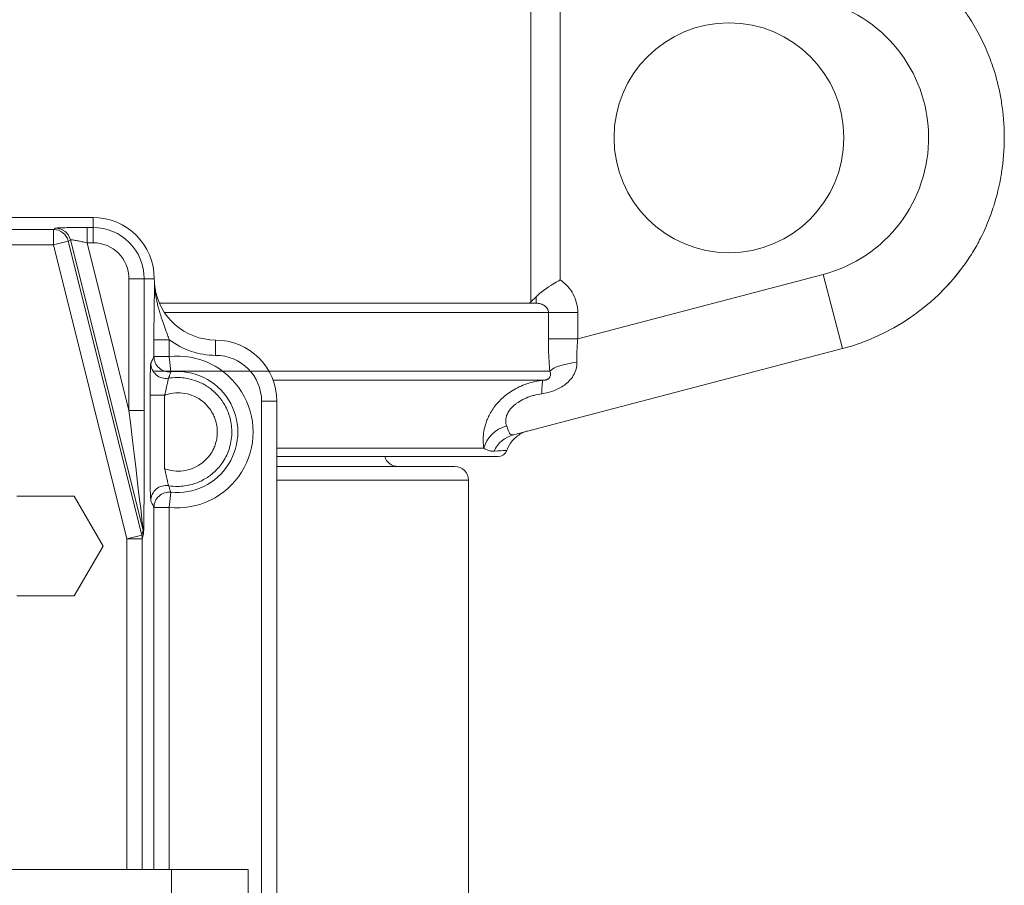
# Model space of a CAD drawing. Units: inches. Extents: x 0 to 220, y 0 to 198.
# Drawn here: x 69 to 72, y 27 to 30 of the extents above; entities that cross this region are included whole.
import ezdxf

# ---------------------------------------------------------------- set-up
doc = ezdxf.new("R2010")
doc.units = ezdxf.units.IN
doc.header["$MEASUREMENT"] = 0

# ---------------------------------------------------------------- blocks, each defined once
blk = doc.blocks.new('4IN_FCA_FRONT')
at = {"color": 0, "linetype": 'Continuous', "lineweight": 0, "extrusion": (2.24065e-16, 1, -2.22045e-16)}
for p, q in [((2.579, 4.6188), (2.579, 5.6502)), ((2.6747, 4.6904), (2.6747, 5.5786)), ((1.15, 4.8945), (-1.15, 4.8945)), ((1.15, 4.8945), (1.15, 4.8617)), ((1.0208, 4.8552), (-1.0208, 4.8552)), ((1.0208, 4.8552), (1.0281, 4.8592)), ((1.0208, 4.8052), (1.0208, 4.8552)), ((1.1304, 4.8617), (1.15, 4.8617)), ((1.1304, 4.8617), (1.1304, 4.8117)), ((1.15, 4.8117), (1.15, 4.8617)), ((1.0693, 4.8174), (1.0765, 4.8214)), ((1.0765, 4.8214), (1.3132, 3.8746)), ((1.0208, 4.8052), (-1.0208, 4.8052)), ((1.0693, 4.8173), (1.0208, 4.8052)), ((1.2607, 3.8455), (1.0208, 4.8052)), ((1.3092, 3.8576), (1.0693, 4.8173)), ((1.1304, 4.8117), (1.15, 4.8117)), ((1.1304, 4.8117), (1.2673, 4.2643)), ((1.2673, 4.6945), (1.3172, 4.6945)), ((1.2673, 4.6945), (1.2673, 4.2643)), ((1.35, 4.6945), (1.3172, 4.6945)), ((1.3172, 4.6945), (1.3172, 4.2643)), ((2.7317, 4.4989), (3.5319, 4.7082)), ((3.5951, 4.4664), (3.5319, 4.7082)), ((2.5958, 4.6356), (2.579, 4.6188)), ((2.5958, 4.6145), (2.5958, 4.6356)), ((2.5958, 4.6145), (1.3667, 4.6145)), ((1.383, 4.5845), (2.6359, 4.5845)), ((2.6359, 4.5845), (2.6359, 4.4989)), ((2.6359, 4.5845), (2.7317, 4.5845)), ((2.7317, 4.5845), (2.7317, 4.4989)), ((1.3487, 4.4955), (1.3987, 4.4955)), ((1.3487, 4.4955), (1.3487, 4.4405)), ((1.3987, 4.4955), (1.3987, 4.4405)), ((1.55, 4.4445), (1.55, 4.4945)), ((2.5222, 4.1857), (3.5951, 4.4664)), ((1.3487, 4.4405), (1.3987, 4.4405)), ((1.3987, 4.4405), (1.404, 4.3909)), ((1.3462, 4.3929), (2.2182, 4.3929)), ((2.6404, 4.3929), (1.7241, 4.3929)), ((2.6192, 4.3631), (1.7379, 4.3631)), ((1.3362, 4.3142), (1.3362, 4.0748)), ((1.3362, 4.3142), (1.3836, 4.3142)), ((1.3836, 4.3142), (1.3836, 4.0748)), ((1.7, 4.2945), (1.7, 1.3445)), ((1.7, 4.2945), (1.75, 4.2945)), ((1.75, 4.2945), (1.75, 1.3445)), ((1.2673, 4.2643), (1.3172, 4.2643)), ((1.75, 4.1413), (2.4252, 4.1413)), ((1.75, 4.1145), (2.4716, 4.1145)), ((2.33, 4.082), (1.75, 4.082)), ((1.3917, 4.0198), (1.3917, 4.0198)), ((1.75, 4.037), (2.375, 4.037)), ((2.375, 4.037), (2.375, 1.352)), ((1.089, 3.9849), (0.9013, 3.9849)), ((1.1828, 3.8224), (1.089, 3.9849)), ((1.3987, 3.9484), (1.404, 3.9981)), ((1.3487, 2.767), (1.3487, 3.9484)), ((1.3487, 3.9484), (1.3987, 3.9484)), ((1.3987, 2.767), (1.3987, 3.9484)), ((1.2607, 3.8455), (1.3092, 3.8576)), ((1.3132, 3.8746), (1.3092, 3.8576)), ((1.3148, 3.8625), (1.3107, 3.8454)), ((1.2607, 2.767), (1.2607, 3.8455)), ((1.3107, 3.8455), (1.2607, 3.8455)), ((1.3107, 2.767), (1.3107, 3.8455)), ((1.089, 3.6599), (1.1828, 3.8224)), ((0.9013, 3.6599), (1.089, 3.6599)), ((1.4061, 2.767), (-1.3493, 2.767)), ((1.4061, 2.767), (1.6561, 2.767)), ((1.4061, 2.767), (1.4061, 2.622)), ((1.6561, 2.767), (1.6561, 2.622))]:
    blk.add_line(p, q, dxfattribs=at)
at = {"color": 0, "linetype": 'Continuous', "lineweight": 0, "extrusion": (-4.93038e-32, -2.22045e-16, -1)}
blk.add_circle((-3.225, 5.1545), 0.375, dxfattribs=at)
at = {"color": 0, "linetype": 'Continuous', "lineweight": 0}
for centre, radius, start, end in [((3.4151, 5.1545), 0.4613, 284.6595, 76.9582), ((1.15, 4.6945), 0.2, 0, 90), ((1.0208, 4.8052), 0.05, 14.0362, 90), ((3.4151, 5.1545), 0.7113, 284.6595, 323.5313), ((1.55, 4.6945), 0.2, 187.6253, 270), ((1.55, 4.6945), 0.25, 232.759, 270), ((1.2607, 3.8455), 0.05, 0, 14.0362)]:
    blk.add_arc(centre, radius, start, end, dxfattribs=at)
at = {"color": 0, "linetype": 'Continuous', "lineweight": 0, "extrusion": (1.22462e-49, -2.22045e-16, -1)}
blk.add_arc((-1.15, 4.6945), 0.1672, 90, 180, dxfattribs=at)
at = {"color": 0, "linetype": 'Continuous', "lineweight": 0, "extrusion": (1.25953e-49, -2.22045e-16, -1)}
blk.add_arc((-1.15, 4.6945), 0.1173, 90, 180, dxfattribs=at)
at = {"color": 0, "linetype": 'Continuous', "lineweight": 0, "extrusion": (4.93038e-32, -2.22045e-16, -1)}
for centre, radius, start, end in [((-1.55, 4.2945), 0.2, 90, 180), ((-1.425, 4.1945), 0.2474, 83.9006, 276.0994)]:
    blk.add_arc(centre, radius, start, end, dxfattribs=at)
at = {"color": 0, "linetype": 'Continuous', "lineweight": 0, "extrusion": (-3.67956e-51, -2.22045e-16, -1)}
blk.add_arc((-1.55, 4.2945), 0.15, 90, 180, dxfattribs=at)
at = {"color": 0, "linetype": 'Continuous', "lineweight": 0, "extrusion": (-6.90453e-49, -2.22045e-16, -1)}
blk.add_arc((-1.425, 4.1945), 0.1975, 83.9006, 276.0994, dxfattribs=at)
at = {"color": 0, "linetype": 'Continuous', "lineweight": 0, "extrusion": (0, -2.22045e-16, -1)}
for centre, radius, start, end in [((-2.145, 4.127), 0.045, 270, 343.8879), ((-2.4716, 4.1445), 0.03, 199.5055, 270), ((-2.33, 4.037), 0.045, 90, 180)]:
    blk.add_arc(centre, radius, start, end, dxfattribs=at)
at = {"color": 0, "linetype": 'Continuous', "lineweight": 0, "extrusion": (1.70319e-18, -2.22045e-16, -1)}
blk.add_ellipse((1.0281, 4.8093), major_axis=(0.0241, -0.0438), ratio=0.998533, start_param=-2.636915, end_param=-1.312081, dxfattribs=at)
at = {"color": 0, "linetype": 'Continuous', "lineweight": 0, "extrusion": (3.3831e-18, -3.38922e-11, -1)}
blk.add_ellipse((2.7317, 4.4989), major_axis=(-0.1, 0), ratio=0.000002, start_param=0.289092, end_param=1.570794, dxfattribs=at)
at = {"color": 0, "linetype": 'Continuous', "lineweight": 0}
for centre, major_axis, ratio, start_param, end_param in [((1.3987, 4.4405), (0.0452, -0.0213), 0.998122, -2.700047, -1.024358), ((2.6295, 4.2636), (-0.01, 0.0995), 0.108816, 0.029512, 0.964942), ((1.3987, 3.9484), (-0.0452, -0.0213), 0.998122, -2.117235, -0.441545)]:
    blk.add_ellipse(centre, major_axis=major_axis, ratio=ratio, start_param=start_param, end_param=end_param, dxfattribs=at)
at = {"color": 0, "linetype": 'Continuous', "lineweight": 0, "extrusion": (-1.07085e-19, -2.21041e-16, -1)}
blk.add_ellipse((1.3887, 4.419), major_axis=(-0.0455, 0.0208), ratio=0.99802, start_param=-2.158634, end_param=-0.429181, dxfattribs=at)
at = {"color": 0, "linetype": 'Continuous', "lineweight": 0, "extrusion": (-7.25224e-18, -4.11405e-16, -1)}
blk.add_ellipse((2.7364, 4.3929), major_axis=(-0.0996, -0.0089), ratio=0.292701, start_param=0.296706, end_param=1.521614, dxfattribs=at)
at = {"color": 0, "linetype": 'Continuous', "lineweight": 0, "extrusion": (-2.17493e-16, -2.48331e-16, -1)}
blk.add_ellipse((1.2646, 4.2748), major_axis=(-0.0486, 0.4003), ratio=0.00332, start_param=1.597368, end_param=3.115806, dxfattribs=at)
at = {"color": 0, "linetype": 'Continuous', "lineweight": 0, "extrusion": (-5.07492e-18, -1.94759e-16, -1)}
blk.add_ellipse((2.5216, 4.1306), major_axis=(0.0943, 0.0332), ratio=0.865466, start_param=-2.633669, end_param=-1.49946, dxfattribs=at)
at = {"color": 0, "linetype": 'Continuous', "lineweight": 0, "extrusion": (6.00051e-18, -2.30236e-16, -1)}
blk.add_ellipse((2.5475, 4.089), major_axis=(-0.0253, 0.0967), ratio=0.977736, start_param=-0.878305, end_param=-0.000004, dxfattribs=at)
at = {"color": 0, "linetype": 'Continuous', "lineweight": 0, "extrusion": (1.52667e-18, -2.22388e-16, -1)}
blk.add_ellipse((1.3887, 3.97), major_axis=(0.0455, 0.0208), ratio=0.99802, start_param=-2.71229, end_param=-0.982984, dxfattribs=at)
at = {"color": 0, "linetype": 'Continuous', "lineweight": 0, "extrusion": (-1.00284e-18, -2.19009e-16, -1)}
blk.add_ellipse((1.2648, 3.8625), major_axis=(0.0487, -0.0114), ratio=0.993522, start_param=-0.478623, end_param=-0.232445, dxfattribs=at)
at = {"color": 0, "linetype": 'Continuous', "lineweight": 0}
for points, knots in [([(3.9871, 5.5773), (3.9957, 5.5657), (4.0039, 5.5539), (4.0116, 5.5418), (4.0241, 5.5224), (4.0355, 5.5024), (4.046, 5.4819), (4.0564, 5.4615), (4.0657, 5.4406), (4.074, 5.4192), (4.0794, 5.4055), (4.0843, 5.3916), (4.0888, 5.3776), (4.0979, 5.3491), (4.1052, 5.32), (4.1108, 5.2906), (4.1122, 5.2829), (4.1135, 5.2752), (4.1147, 5.2675), (4.1201, 5.2324), (4.123, 5.197), (4.1233, 5.1615), (4.1234, 5.1592), (4.1234, 5.1568), (4.1234, 5.1545), (4.1234, 5.1167), (4.1205, 5.0789), (4.1147, 5.0415), (4.1142, 5.0385), (4.1138, 5.0354), (4.1132, 5.0324), (4.1075, 4.9982), (4.0993, 4.9644), (4.0888, 4.9314), (4.0858, 4.922), (4.0826, 4.9127), (4.0792, 4.9034), (4.0697, 4.8773), (4.0586, 4.8518), (4.046, 4.8271), (4.0379, 4.8112), (4.0292, 4.7955), (4.0198, 4.7803), (4.0096, 4.7636), (3.9987, 4.7474), (3.9871, 4.7317)], [0.0000001, 0.0000001, 0.0000001, 0.0000001, 0.0481542, 0.0481542, 0.0481542, 0.125, 0.125, 0.125, 0.2011121, 0.2011121, 0.2011121, 0.25, 0.25, 0.25, 0.3491591, 0.3491591, 0.3491591, 0.375, 0.375, 0.375, 0.492273, 0.492273, 0.492273, 0.5, 0.5, 0.5, 0.625, 0.625, 0.625, 0.6352195, 0.6352195, 0.6352195, 0.75, 0.75, 0.75, 0.7827131, 0.7827131, 0.7827131, 0.875, 0.875, 0.875, 0.9346522, 0.9346522, 0.9346522, 0.9999974, 0.9999974, 0.9999974, 0.9999974]), ([(1.0281, 4.8592), (1.0286, 4.8595), (1.0305, 4.8598), (1.034, 4.86), (1.0374, 4.8602), (1.0424, 4.8605), (1.0487, 4.8607), (1.0549, 4.8609), (1.0624, 4.8611), (1.071, 4.8612), (1.0796, 4.8614), (1.0893, 4.8615), (1.0993, 4.8616), (1.1093, 4.8617), (1.1196, 4.8617), (1.1304, 4.8617)], [0, 0, 0, 0, 0.2, 0.2, 0.2, 0.4, 0.4, 0.4, 0.6, 0.6, 0.6, 0.8, 0.8, 0.8, 1, 1, 1, 1]), ([(1.0765, 4.8214), (1.0767, 4.8216), (1.0777, 4.8216), (1.0796, 4.8214), (1.0814, 4.8212), (1.084, 4.8209), (1.0873, 4.8204), (1.0905, 4.8198), (1.0945, 4.8191), (1.099, 4.8183), (1.1035, 4.8174), (1.1086, 4.8164), (1.114, 4.8153), (1.1193, 4.8142), (1.1248, 4.813), (1.1304, 4.8117)], [0, 0, 0, 0, 0.2, 0.2, 0.2, 0.4, 0.4, 0.4, 0.6, 0.6, 0.6, 0.8, 0.8, 0.8, 1, 1, 1, 1]), ([(1.3511, 4.6734), (1.351, 4.674), (1.351, 4.6746), (1.3509, 4.6752), (1.3509, 4.6758), (1.3508, 4.6764), (1.3508, 4.677), (1.3507, 4.6777), (1.3507, 4.6783), (1.3506, 4.6789), (1.3506, 4.6795), (1.3505, 4.6802), (1.3505, 4.6809), (1.3504, 4.6815), (1.3504, 4.6822), (1.3503, 4.6829), (1.3503, 4.6836), (1.3503, 4.6844), (1.3502, 4.6852), (1.3502, 4.686), (1.3501, 4.6868), (1.3501, 4.6877), (1.3501, 4.6886), (1.3501, 4.6896), (1.35, 4.6907), (1.35, 4.6919), (1.35, 4.6931), (1.35, 4.6945)], [0, 0, 0, 0, 0.111111, 0.111111, 0.111111, 0.222222, 0.222222, 0.222222, 0.333333, 0.333333, 0.333333, 0.444444, 0.444444, 0.444444, 0.555556, 0.555556, 0.555556, 0.666667, 0.666667, 0.666667, 0.777778, 0.777778, 0.777778, 0.888889, 0.888889, 0.888889, 1, 1, 1, 1]), ([(1.3511, 4.6734), (1.3511, 4.6731), (1.3511, 4.6728), (1.3511, 4.6724), (1.351, 4.6721), (1.351, 4.6717), (1.351, 4.6713), (1.351, 4.6709), (1.351, 4.6704), (1.351, 4.6699), (1.3509, 4.6695), (1.3509, 4.6691), (1.3509, 4.6686), (1.3509, 4.668), (1.3509, 4.6674), (1.3509, 4.6668), (1.3508, 4.6664), (1.3508, 4.666), (1.3508, 4.6656), (1.3508, 4.6648), (1.3508, 4.6641), (1.3508, 4.6633), (1.3508, 4.6629), (1.3507, 4.6625), (1.3507, 4.6621), (1.3507, 4.6612), (1.3507, 4.6603), (1.3507, 4.6593), (1.3507, 4.659), (1.3506, 4.6586), (1.3506, 4.6582), (1.3506, 4.6572), (1.3506, 4.6561), (1.3506, 4.655), (1.3506, 4.6546), (1.3505, 4.6543), (1.3505, 4.654), (1.3505, 4.6527), (1.3505, 4.6515), (1.3504, 4.6501), (1.3504, 4.6499), (1.3504, 4.6496), (1.3504, 4.6493), (1.3504, 4.6479), (1.3504, 4.6464), (1.3503, 4.6448), (1.3503, 4.6446), (1.3503, 4.6444), (1.3503, 4.6442), (1.3503, 4.6425), (1.3503, 4.6408), (1.3502, 4.639), (1.3502, 4.6389), (1.3502, 4.6388), (1.3502, 4.6386), (1.3502, 4.6367), (1.3501, 4.6347), (1.3501, 4.6326), (1.3501, 4.6305), (1.35, 4.6283), (1.35, 4.626), (1.3499, 4.6237), (1.3499, 4.6213), (1.3498, 4.6188), (1.3498, 4.6186), (1.3498, 4.6184), (1.3498, 4.6182), (1.3498, 4.6158), (1.3497, 4.6134), (1.3497, 4.6108), (1.3497, 4.6104), (1.3497, 4.61), (1.3497, 4.6097), (1.3496, 4.6072), (1.3496, 4.6046), (1.3496, 4.6018), (1.3496, 4.6013), (1.3495, 4.6007), (1.3495, 4.6001), (1.3495, 4.5975), (1.3495, 4.5947), (1.3494, 4.5918), (1.3494, 4.591), (1.3494, 4.5901), (1.3494, 4.5893), (1.3493, 4.5865), (1.3493, 4.5835), (1.3493, 4.5805), (1.3493, 4.5793), (1.3492, 4.5782), (1.3492, 4.577), (1.3492, 4.574), (1.3492, 4.5709), (1.3491, 4.5676), (1.3491, 4.5661), (1.3491, 4.5645), (1.3491, 4.563), (1.349, 4.5598), (1.349, 4.5565), (1.349, 4.553), (1.349, 4.551), (1.3489, 4.549), (1.3489, 4.5469), (1.3489, 4.5435), (1.3489, 4.54), (1.3489, 4.5363), (1.3488, 4.5337), (1.3488, 4.5311), (1.3488, 4.5283), (1.3488, 4.5248), (1.3488, 4.5211), (1.3488, 4.5173), (1.3488, 4.514), (1.3487, 4.5106), (1.3487, 4.5071), (1.3487, 4.5033), (1.3487, 4.4995), (1.3487, 4.4955)], [0, 0, 0, 0, 0.024508, 0.024508, 0.024508, 0.047619, 0.047619, 0.047619, 0.074818, 0.074818, 0.074818, 0.095238, 0.095238, 0.095238, 0.124856, 0.124856, 0.124856, 0.142857, 0.142857, 0.142857, 0.174846, 0.174846, 0.174846, 0.190476, 0.190476, 0.190476, 0.224878, 0.224878, 0.224878, 0.238095, 0.238095, 0.238095, 0.274936, 0.274936, 0.274936, 0.285714, 0.285714, 0.285714, 0.324982, 0.324982, 0.324982, 0.333333, 0.333333, 0.333333, 0.375036, 0.375036, 0.375036, 0.380952, 0.380952, 0.380952, 0.425101, 0.425101, 0.425101, 0.428571, 0.428571, 0.428571, 0.47619, 0.47619, 0.47619, 0.52381, 0.52381, 0.52381, 0.571429, 0.571429, 0.571429, 0.575225, 0.575225, 0.575225, 0.619048, 0.619048, 0.619048, 0.625272, 0.625272, 0.625272, 0.666667, 0.666667, 0.666667, 0.675319, 0.675319, 0.675319, 0.714286, 0.714286, 0.714286, 0.725367, 0.725367, 0.725367, 0.761905, 0.761905, 0.761905, 0.775412, 0.775412, 0.775412, 0.809524, 0.809524, 0.809524, 0.825466, 0.825466, 0.825466, 0.857143, 0.857143, 0.857143, 0.875496, 0.875496, 0.875496, 0.904762, 0.904762, 0.904762, 0.925603, 0.925603, 0.925603, 0.952381, 0.952381, 0.952381, 0.975488, 0.975488, 0.975488, 1, 1, 1, 1]), ([(1.3511, 4.6734), (1.3511, 4.6732), (1.3512, 4.6729), (1.3512, 4.6725), (1.3512, 4.6722), (1.3513, 4.6719), (1.3513, 4.6715), (1.3514, 4.671), (1.3514, 4.6705), (1.3515, 4.6699), (1.3516, 4.6693), (1.3517, 4.6687), (1.3518, 4.668)], [0, 0, 0, 0, 0.278037, 0.278037, 0.278037, 0.5, 0.5, 0.5, 0.752559, 0.752559, 0.752559, 1, 1, 1, 1]), ([(1.3518, 4.668), (1.3517, 4.6683), (1.3517, 4.6685), (1.3517, 4.6673), (1.3519, 4.6648), (1.3522, 4.6614), (1.3526, 4.6575), (1.353, 4.6531), (1.3536, 4.6482), (1.3544, 4.6429), (1.3553, 4.6371), (1.3564, 4.6309), (1.3577, 4.6242), (1.3592, 4.6172), (1.3609, 4.6097), (1.3629, 4.6016), (1.3653, 4.593), (1.368, 4.5838), (1.371, 4.5738), (1.3746, 4.5631), (1.3785, 4.5515), (1.383, 4.5391), (1.3878, 4.5256), (1.3931, 4.5113), (1.3968, 4.5009), (1.3987, 4.4955)], [0, 0, 0, 0, 0.0434783, 0.0869565, 0.1304348, 0.173913, 0.2173913, 0.2608696, 0.3043478, 0.3478261, 0.3913043, 0.4347826, 0.4782609, 0.5217391, 0.5652174, 0.6086957, 0.6521739, 0.6956522, 0.7391304, 0.7826087, 0.826087, 0.8695652, 0.9130435, 0.9565217, 1, 1, 1, 1]), ([(2.5958, 4.6356), (2.6048, 4.6446), (2.6162, 4.654), (2.6488, 4.6767), (2.666, 4.6858), (2.6728, 4.6894), (2.6736, 4.6899), (2.6744, 4.6903), (2.6747, 4.6904)], [0.0000017, 0.0000017, 0.0000017, 0.0000017, 0.130874, 0.130874, 0.3262112, 0.3262112, 0.334717, 0.3432227, 0.3432227, 0.3432227, 0.3432227]), ([(2.6747, 4.6904), (2.6838, 4.6842), (2.6918, 4.6772), (2.6989, 4.6694), (2.7059, 4.6615), (2.7119, 4.6529), (2.7168, 4.6438), (2.7217, 4.6346), (2.7254, 4.6249), (2.7279, 4.615), (2.7305, 4.6051), (2.7317, 4.595), (2.7317, 4.5845)], [0, 0, 0, 0, 0.25, 0.25, 0.25, 0.5, 0.5, 0.5, 0.75, 0.75, 0.75, 1, 1, 1, 1]), ([(2.5958, 4.6145), (2.5985, 4.6145), (2.6011, 4.6143), (2.6037, 4.6139), (2.6047, 4.6138), (2.6056, 4.6136), (2.6066, 4.6134), (2.6091, 4.6129), (2.6116, 4.6122), (2.614, 4.6113), (2.6148, 4.611), (2.6157, 4.6107), (2.6165, 4.6103), (2.6187, 4.6093), (2.6208, 4.6081), (2.6227, 4.6068), (2.6234, 4.6064), (2.6241, 4.6059), (2.6247, 4.6054), (2.6265, 4.604), (2.6281, 4.6025), (2.6295, 4.6009), (2.6299, 4.6004), (2.6304, 4.5998), (2.6308, 4.5992), (2.6321, 4.5975), (2.6331, 4.5958), (2.6339, 4.5939), (2.6342, 4.5933), (2.6344, 4.5927), (2.6346, 4.5921), (2.6353, 4.5902), (2.6357, 4.5883), (2.6358, 4.5864), (2.6359, 4.5857), (2.6359, 4.5851), (2.6359, 4.5845)], [0, 0, 0, 0, 0.1213064, 0.1213064, 0.1213064, 0.1666667, 0.1666667, 0.1666667, 0.2894321, 0.2894321, 0.2894321, 0.3333333, 0.3333333, 0.3333333, 0.4568582, 0.4568582, 0.4568582, 0.5, 0.5, 0.5, 0.6244744, 0.6244744, 0.6244744, 0.6666667, 0.6666667, 0.6666667, 0.7921032, 0.7921032, 0.7921032, 0.8333333, 0.8333333, 0.8333333, 0.9596505, 0.9596505, 0.9596505, 1, 1, 1, 1]), ([(2.6359, 4.4989), (2.6359, 4.4867), (2.6362, 4.4626), (2.6378, 4.4266), (2.6394, 4.404), (2.6404, 4.3929)], [0, 0, 0, 0, 0.3333333, 0.6666667, 1, 1, 1, 1]), ([(2.7317, 4.4989), (2.7311, 4.492), (2.7305, 4.4852), (2.7301, 4.4784), (2.73, 4.4764), (2.7298, 4.4744), (2.7297, 4.4724), (2.7292, 4.4636), (2.7289, 4.4549), (2.7288, 4.4464), (2.7288, 4.4456), (2.7288, 4.4448), (2.7287, 4.444), (2.7286, 4.4364), (2.7287, 4.4289), (2.7289, 4.4216)], [0, 0, 0, 0, 0.257247, 0.257247, 0.257247, 0.333333, 0.333333, 0.333333, 0.666667, 0.666667, 0.666667, 0.697649, 0.697649, 0.697649, 1, 1, 1, 1]), ([(1.3487, 4.4405), (1.3476, 4.4382), (1.3454, 4.4336), (1.3421, 4.4263), (1.3398, 4.4215), (1.3387, 4.419)], [0, 0, 0, 0, 0.3333333, 0.6666667, 1, 1, 1, 1]), ([(1.3362, 4.3142), (1.3362, 4.3232), (1.3363, 4.332), (1.3363, 4.3406), (1.3364, 4.3492), (1.3364, 4.3577), (1.3366, 4.3656), (1.3367, 4.3734), (1.3368, 4.3806), (1.337, 4.3869), (1.3371, 4.3933), (1.3373, 4.3988), (1.3375, 4.4034), (1.3377, 4.4081), (1.3379, 4.4117), (1.3381, 4.4144), (1.3383, 4.417), (1.3385, 4.4185), (1.3387, 4.419)], [0, 0, 0, 0, 0.1666667, 0.1666667, 0.1666667, 0.3333333, 0.3333333, 0.3333333, 0.5, 0.5, 0.5, 0.6666667, 0.6666667, 0.6666667, 0.8333333, 0.8333333, 0.8333333, 0.9999788, 0.9999788, 0.9999788, 0.9999788]), ([(2.7289, 4.4216), (2.7291, 4.4139), (2.7281, 4.4066), (2.7261, 4.3993), (2.724, 4.3921), (2.7209, 4.3849), (2.717, 4.3785), (2.7132, 4.3721), (2.7086, 4.3663), (2.7037, 4.3612), (2.6988, 4.3561), (2.6935, 4.3515), (2.688, 4.3475), (2.6826, 4.3435), (2.6769, 4.3401), (2.6712, 4.3371), (2.6654, 4.3341), (2.6596, 4.3315), (2.6536, 4.3292), (2.6476, 4.327), (2.6414, 4.325), (2.635, 4.3234), (2.6285, 4.3218), (2.6218, 4.3204), (2.6149, 4.3194)], [0.0000001, 0.0000001, 0.0000001, 0.0000001, 0.125, 0.125, 0.125, 0.25, 0.25, 0.25, 0.375, 0.375, 0.375, 0.5, 0.5, 0.5, 0.625, 0.625, 0.625, 0.75, 0.75, 0.75, 0.875, 0.875, 0.875, 1, 1, 1, 1]), ([(1.3836, 4.3142), (1.385, 4.3191), (1.3863, 4.3239), (1.3873, 4.3286), (1.3876, 4.3295), (1.3878, 4.3304), (1.388, 4.3314), (1.3888, 4.335), (1.3896, 4.3386), (1.3902, 4.3419), (1.3906, 4.3435), (1.3909, 4.3451), (1.3912, 4.3466), (1.3917, 4.3489), (1.3921, 4.3511), (1.3925, 4.353), (1.3929, 4.355), (1.3932, 4.3569), (1.3936, 4.3585), (1.3938, 4.3596), (1.394, 4.3607), (1.3942, 4.3616), (1.3946, 4.3635), (1.395, 4.3651), (1.3953, 4.3664), (1.3954, 4.3667), (1.3955, 4.367), (1.3956, 4.3673), (1.396, 4.3686), (1.3964, 4.3695), (1.3967, 4.3697)], [0.0000005, 0.0000005, 0.0000005, 0.0000005, 0.1666667, 0.1666667, 0.1666667, 0.1998535, 0.1998535, 0.1998535, 0.3333333, 0.3333333, 0.3333333, 0.40026, 0.40026, 0.40026, 0.5, 0.5, 0.5, 0.5998471, 0.5998471, 0.5998471, 0.6666667, 0.6666667, 0.6666667, 0.8000176, 0.8000176, 0.8000176, 0.8333333, 0.8333333, 0.8333333, 1, 1, 1, 1]), ([(1.404, 4.3909), (1.4039, 4.3906), (1.4038, 4.3903), (1.4037, 4.3901), (1.403, 4.3881), (1.4023, 4.386), (1.4016, 4.384), (1.4011, 4.3826), (1.4006, 4.3812), (1.4001, 4.3798), (1.3998, 4.3789), (1.3994, 4.3779), (1.3991, 4.3769), (1.3983, 4.3745), (1.3975, 4.3721), (1.3967, 4.3697)], [0, 0, 0, 0, 0.0403479, 0.0403479, 0.0403479, 0.3333333, 0.3333333, 0.3333333, 0.5287741, 0.5287741, 0.5287741, 0.6666667, 0.6666667, 0.6666667, 1, 1, 1, 1]), ([(1.3967, 4.3697), (1.4054, 4.3712), (1.4142, 4.3719), (1.4231, 4.3721), (1.4313, 4.3722), (1.4395, 4.3717), (1.4477, 4.3707), (1.458, 4.3693), (1.4682, 4.3671), (1.4782, 4.364), (1.4845, 4.3621), (1.4908, 4.3597), (1.4968, 4.357), (1.5078, 4.3522), (1.5183, 4.3463), (1.528, 4.3394), (1.5322, 4.3364), (1.5362, 4.3333), (1.5401, 4.33), (1.5504, 4.3213), (1.5598, 4.3113), (1.5678, 4.3005), (1.5699, 4.2977), (1.5719, 4.2948), (1.5739, 4.2919), (1.5821, 4.2792), (1.5888, 4.2655), (1.5936, 4.2512), (1.5943, 4.2494), (1.5948, 4.2475), (1.5954, 4.2457), (1.6002, 4.2297), (1.6027, 4.213), (1.6029, 4.1963), (1.6029, 4.196), (1.6029, 4.1956), (1.6029, 4.1952), (1.603, 4.1782), (1.6006, 4.1611), (1.5958, 4.1447), (1.5955, 4.1436), (1.5951, 4.1424), (1.5948, 4.1413), (1.59, 4.1262), (1.5832, 4.1117), (1.5746, 4.0983), (1.5731, 4.096), (1.5716, 4.0937), (1.57, 4.0914), (1.5617, 4.0798), (1.552, 4.0692), (1.5411, 4.0599), (1.5378, 4.057), (1.5344, 4.0543), (1.5309, 4.0517), (1.5207, 4.0442), (1.5097, 4.0377), (1.4981, 4.0325), (1.4927, 4.0301), (1.4872, 4.0279), (1.4816, 4.026), (1.471, 4.0225), (1.4601, 4.02), (1.4489, 4.0185), (1.4414, 4.0175), (1.4338, 4.017), (1.4262, 4.0169), (1.4164, 4.0169), (1.4065, 4.0176), (1.3967, 4.0192)], [0, 0, 0, 0, 0.0431759, 0.0431759, 0.0431759, 0.0833333, 0.0833333, 0.0833333, 0.1341855, 0.1341855, 0.1341855, 0.1666667, 0.1666667, 0.1666667, 0.2251915, 0.2251915, 0.2251915, 0.25, 0.25, 0.25, 0.3162004, 0.3162004, 0.3162004, 0.3333333, 0.3333333, 0.3333333, 0.407208, 0.407208, 0.407208, 0.4166667, 0.4166667, 0.4166667, 0.4982158, 0.4982158, 0.4982158, 0.5, 0.5, 0.5, 0.5833333, 0.5833333, 0.5833333, 0.5892246, 0.5892246, 0.5892246, 0.6666667, 0.6666667, 0.6666667, 0.6802296, 0.6802296, 0.6802296, 0.75, 0.75, 0.75, 0.7712631, 0.7712631, 0.7712631, 0.8333333, 0.8333333, 0.8333333, 0.8622866, 0.8622866, 0.8622866, 0.9166667, 0.9166667, 0.9166667, 0.9530623, 0.9530623, 0.9530623, 1, 1, 1, 1]), ([(2.6404, 4.3929), (2.6413, 4.3904), (2.6419, 4.3882), (2.6422, 4.3859), (2.6426, 4.3837), (2.6426, 4.3815), (2.6424, 4.3795), (2.6424, 4.3793), (2.6423, 4.3792), (2.6423, 4.379), (2.6421, 4.3772), (2.6416, 4.3757), (2.6409, 4.3743), (2.6408, 4.374), (2.6407, 4.3738), (2.6405, 4.3735), (2.6399, 4.3723), (2.6391, 4.3713), (2.6383, 4.3703), (2.638, 4.37), (2.6377, 4.3697), (2.6374, 4.3694), (2.6365, 4.3687), (2.6356, 4.368), (2.6347, 4.3674), (2.6342, 4.3671), (2.6337, 4.3668), (2.6332, 4.3665), (2.6323, 4.3661), (2.6313, 4.3657), (2.6304, 4.3653), (2.6296, 4.365), (2.6289, 4.3648), (2.6281, 4.3646), (2.6272, 4.3643), (2.6262, 4.3641), (2.6252, 4.3639), (2.6242, 4.3637), (2.6231, 4.3635), (2.622, 4.3634), (2.6211, 4.3632), (2.6202, 4.3631), (2.6192, 4.3631)], [0.0000005, 0.0000005, 0.0000005, 0.0000005, 0.125, 0.125, 0.125, 0.25, 0.25, 0.25, 0.2609379, 0.2609379, 0.2609379, 0.375, 0.375, 0.375, 0.3977475, 0.3977475, 0.3977475, 0.5, 0.5, 0.5, 0.5343319, 0.5343319, 0.5343319, 0.625, 0.625, 0.625, 0.6708987, 0.6708987, 0.6708987, 0.75, 0.75, 0.75, 0.8072729, 0.8072729, 0.8072729, 0.875, 0.875, 0.875, 0.9434612, 0.9434612, 0.9434612, 1, 1, 1, 1]), ([(2.6192, 4.3631), (2.6004, 4.3611), (2.5824, 4.3572), (2.5653, 4.3514), (2.5483, 4.3457), (2.5322, 4.3381), (2.5178, 4.3292), (2.5034, 4.3203), (2.4907, 4.3101), (2.4798, 4.2993), (2.4689, 4.2885), (2.4597, 4.277), (2.4524, 4.2657), (2.4451, 4.2543), (2.4396, 4.243), (2.4355, 4.2325), (2.4314, 4.222), (2.4286, 4.2122), (2.4268, 4.2032), (2.4249, 4.1942), (2.4239, 4.186), (2.4235, 4.1785), (2.423, 4.171), (2.423, 4.1643), (2.4234, 4.1581), (2.4237, 4.1519), (2.4244, 4.1463), (2.4252, 4.1413)], [0.0000005, 0.0000005, 0.0000005, 0.0000005, 0.1111111, 0.1111111, 0.1111111, 0.2222222, 0.2222222, 0.2222222, 0.3333333, 0.3333333, 0.3333333, 0.4444444, 0.4444444, 0.4444444, 0.5555556, 0.5555556, 0.5555556, 0.6666667, 0.6666667, 0.6666667, 0.7777778, 0.7777778, 0.7777778, 0.8888889, 0.8888889, 0.8888889, 1, 1, 1, 1]), ([(1.3836, 4.3142), (1.3847, 4.3146), (1.3857, 4.3149), (1.3868, 4.3153), (1.3979, 4.3191), (1.409, 4.3213), (1.4204, 4.3219), (1.4223, 4.322), (1.4243, 4.3221), (1.4262, 4.3221), (1.4368, 4.3222), (1.4475, 4.3211), (1.4578, 4.3186), (1.4605, 4.318), (1.4632, 4.3172), (1.4659, 4.3164), (1.4752, 4.3135), (1.4842, 4.3095), (1.4926, 4.3046), (1.4957, 4.3027), (1.4988, 4.3008), (1.5017, 4.2987), (1.509, 4.2935), (1.5158, 4.2876), (1.5218, 4.281), (1.5248, 4.2777), (1.5277, 4.2743), (1.5304, 4.2707), (1.5352, 4.2642), (1.5394, 4.2573), (1.5429, 4.25), (1.5452, 4.2452), (1.5472, 4.2403), (1.5489, 4.2353), (1.5512, 4.2284), (1.553, 4.2213), (1.5541, 4.2141), (1.555, 4.2081), (1.5555, 4.2019), (1.5556, 4.1958), (1.5557, 4.1894), (1.5552, 4.1829), (1.5543, 4.1766), (1.5534, 4.1697), (1.5518, 4.1629), (1.5497, 4.1562), (1.5481, 4.1509), (1.546, 4.1456), (1.5437, 4.1406), (1.5404, 4.1335), (1.5364, 4.1267), (1.5319, 4.1204), (1.5291, 4.1165), (1.5261, 4.1128), (1.5229, 4.1092), (1.5172, 4.1028), (1.5107, 4.097), (1.5038, 4.0918), (1.5006, 4.0895), (1.4974, 4.0873), (1.494, 4.0853), (1.4859, 4.0804), (1.4773, 4.0764), (1.4683, 4.0734), (1.4653, 4.0724), (1.4623, 4.0715), (1.4593, 4.0708), (1.4493, 4.0682), (1.4389, 4.0669), (1.4285, 4.0669), (1.4261, 4.0668), (1.4238, 4.0669), (1.4215, 4.067), (1.4102, 4.0676), (1.399, 4.0696), (1.3878, 4.0733), (1.3864, 4.0738), (1.385, 4.0743), (1.3836, 4.0748)], [0, 0, 0, 0, 0.0067803, 0.0067803, 0.0067803, 0.0769231, 0.0769231, 0.0769231, 0.0889966, 0.0889966, 0.0889966, 0.1538462, 0.1538462, 0.1538462, 0.1709345, 0.1709345, 0.1709345, 0.2307692, 0.2307692, 0.2307692, 0.2529809, 0.2529809, 0.2529809, 0.3076923, 0.3076923, 0.3076923, 0.3350077, 0.3350077, 0.3350077, 0.3846154, 0.3846154, 0.3846154, 0.4170405, 0.4170405, 0.4170405, 0.4615385, 0.4615385, 0.4615385, 0.4990725, 0.4990725, 0.4990725, 0.5384615, 0.5384615, 0.5384615, 0.5811024, 0.5811024, 0.5811024, 0.6153846, 0.6153846, 0.6153846, 0.6631241, 0.6631241, 0.6631241, 0.6923077, 0.6923077, 0.6923077, 0.7451437, 0.7451437, 0.7451437, 0.7692308, 0.7692308, 0.7692308, 0.8271502, 0.8271502, 0.8271502, 0.8461538, 0.8461538, 0.8461538, 0.9089771, 0.9089771, 0.9089771, 0.9230769, 0.9230769, 0.9230769, 0.9915208, 0.9915208, 0.9915208, 0.9999999, 0.9999999, 0.9999999, 0.9999999]), ([(2.6149, 4.3194), (2.6058, 4.3181), (2.5971, 4.3163), (2.5887, 4.314), (2.5863, 4.3134), (2.584, 4.3127), (2.5817, 4.312), (2.5731, 4.3093), (2.565, 4.3062), (2.5574, 4.3027), (2.5556, 4.3019), (2.5539, 4.301), (2.5522, 4.3002), (2.5448, 4.2964), (2.5381, 4.2923), (2.5322, 4.288), (2.531, 4.2872), (2.5299, 4.2863), (2.5288, 4.2855), (2.523, 4.281), (2.5181, 4.2764), (2.5141, 4.2718), (2.5134, 4.2711), (2.5128, 4.2703), (2.5122, 4.2696), (2.5083, 4.2649), (2.5053, 4.2603), (2.5031, 4.256), (2.5028, 4.2555), (2.5025, 4.2549), (2.5023, 4.2544), (2.5002, 4.2501), (2.4988, 4.246), (2.4979, 4.2423), (2.4979, 4.242), (2.4978, 4.2416), (2.4977, 4.2413), (2.4969, 4.2375), (2.4966, 4.2341), (2.4966, 4.231), (2.4966, 4.2308), (2.4966, 4.2306), (2.4966, 4.2304), (2.4966, 4.2273), (2.4969, 4.2244), (2.4975, 4.2218), (2.4975, 4.2217), (2.4975, 4.2216), (2.4975, 4.2216), (2.4981, 4.2189), (2.4988, 4.2165), (2.4996, 4.2144)], [0.000002, 0.000002, 0.000002, 0.000002, 0.0866604, 0.0866604, 0.0866604, 0.1111111, 0.1111111, 0.1111111, 0.2011062, 0.2011062, 0.2011062, 0.2222222, 0.2222222, 0.2222222, 0.3150283, 0.3150283, 0.3150283, 0.3333333, 0.3333333, 0.3333333, 0.4291255, 0.4291255, 0.4291255, 0.4444444, 0.4444444, 0.4444444, 0.5431484, 0.5431484, 0.5431484, 0.5555556, 0.5555556, 0.5555556, 0.6571412, 0.6571412, 0.6571412, 0.6666667, 0.6666667, 0.6666667, 0.7712123, 0.7712123, 0.7712123, 0.7777778, 0.7777778, 0.7777778, 0.8852798, 0.8852798, 0.8852798, 0.8888889, 0.8888889, 0.8888889, 1, 1, 1, 1]), ([(1.3148, 3.8625), (1.3148, 3.8628), (1.3149, 3.8636), (1.315, 3.8647), (1.315, 3.8653), (1.315, 3.8659), (1.3151, 3.8666), (1.3151, 3.8671), (1.3151, 3.8677), (1.3151, 3.8683), (1.3152, 3.8696), (1.3152, 3.871), (1.3153, 3.8726), (1.3153, 3.8735), (1.3153, 3.8745), (1.3153, 3.8755), (1.3153, 3.8761), (1.3154, 3.8767), (1.3154, 3.8773), (1.3154, 3.879), (1.3155, 3.8808), (1.3155, 3.8827), (1.3155, 3.8843), (1.3156, 3.8859), (1.3156, 3.8876), (1.3156, 3.888), (1.3156, 3.8883), (1.3156, 3.8887), (1.3156, 3.8908), (1.3157, 3.893), (1.3157, 3.8953), (1.3157, 3.8976), (1.3158, 3.8999), (1.3158, 3.9023), (1.3158, 3.905), (1.3159, 3.9078), (1.3159, 3.9107), (1.3159, 3.9135), (1.316, 3.9163), (1.316, 3.9192), (1.316, 3.9193), (1.316, 3.9195), (1.316, 3.9197), (1.316, 3.9228), (1.3161, 3.9261), (1.3161, 3.9294), (1.3161, 3.9323), (1.3162, 3.9352), (1.3162, 3.9381), (1.3162, 3.9388), (1.3162, 3.9394), (1.3162, 3.9401), (1.3162, 3.9439), (1.3163, 3.9478), (1.3163, 3.9517), (1.3163, 3.9542), (1.3163, 3.9567), (1.3164, 3.9592), (1.3164, 3.9609), (1.3164, 3.9627), (1.3164, 3.9645), (1.3164, 3.969), (1.3165, 3.9736), (1.3165, 3.9784), (1.3165, 3.9797), (1.3165, 3.9811), (1.3165, 3.9824), (1.3165, 3.9861), (1.3166, 3.9898), (1.3166, 3.9935), (1.3166, 3.9982), (1.3166, 4.003), (1.3167, 4.0079), (1.3167, 4.0087), (1.3167, 4.0094), (1.3167, 4.0102), (1.3167, 4.0161), (1.3167, 4.0221), (1.3168, 4.0284), (1.3168, 4.0309), (1.3168, 4.0333), (1.3168, 4.0359), (1.3168, 4.0398), (1.3168, 4.0438), (1.3168, 4.0478), (1.3169, 4.0538), (1.3169, 4.06), (1.3169, 4.0663), (1.3169, 4.0669), (1.3169, 4.0675), (1.3169, 4.068), (1.3169, 4.075), (1.317, 4.0821), (1.317, 4.0894), (1.317, 4.0927), (1.317, 4.0961), (1.317, 4.0995), (1.317, 4.1037), (1.317, 4.108), (1.317, 4.1123), (1.3171, 4.1199), (1.3171, 4.1277), (1.3171, 4.1357), (1.3171, 4.1362), (1.3171, 4.1367), (1.3171, 4.1372), (1.3171, 4.146), (1.3171, 4.1551), (1.3172, 4.1644), (1.3172, 4.1679), (1.3172, 4.1715), (1.3172, 4.175), (1.3172, 4.1814), (1.3172, 4.1878), (1.3172, 4.1944), (1.3172, 4.2021), (1.3172, 4.2098), (1.3172, 4.2178), (1.3172, 4.2211), (1.3172, 4.2243), (1.3172, 4.2276), (1.3172, 4.2395), (1.3172, 4.2517), (1.3172, 4.2643)], [0, 0, 0, 0, 0.042325, 0.042325, 0.042325, 0.0625, 0.0625, 0.0625, 0.077059, 0.077059, 0.077059, 0.107173, 0.107173, 0.107173, 0.125, 0.125, 0.125, 0.135539, 0.135539, 0.135539, 0.16366, 0.16366, 0.16366, 0.1875, 0.1875, 0.1875, 0.192188, 0.192188, 0.192188, 0.221361, 0.221361, 0.221361, 0.25, 0.25, 0.25, 0.282263, 0.282263, 0.282263, 0.3125, 0.3125, 0.3125, 0.314191, 0.314191, 0.314191, 0.347144, 0.347144, 0.347144, 0.375, 0.375, 0.375, 0.38111, 0.38111, 0.38111, 0.416087, 0.416087, 0.416087, 0.4375, 0.4375, 0.4375, 0.452168, 0.452168, 0.452168, 0.489432, 0.489432, 0.489432, 0.5, 0.5, 0.5, 0.527921, 0.527921, 0.527921, 0.5625, 0.5625, 0.5625, 0.567684, 0.567684, 0.567684, 0.60883, 0.60883, 0.60883, 0.625, 0.625, 0.625, 0.65019, 0.65019, 0.65019, 0.6875, 0.6875, 0.6875, 0.690861, 0.690861, 0.690861, 0.731493, 0.731493, 0.731493, 0.75, 0.75, 0.75, 0.772705, 0.772705, 0.772705, 0.8125, 0.8125, 0.8125, 0.814974, 0.814974, 0.814974, 0.858654, 0.858654, 0.858654, 0.875, 0.875, 0.875, 0.903992, 0.903992, 0.903992, 0.9375, 0.9375, 0.9375, 0.951082, 0.951082, 0.951082, 1, 1, 1, 1]), ([(2.4996, 4.2144), (2.5001, 4.2132), (2.5005, 4.2121), (2.5009, 4.211), (2.5027, 4.2061), (2.5042, 4.2016), (2.5056, 4.1979), (2.506, 4.1967), (2.5065, 4.1956), (2.5069, 4.1946), (2.5082, 4.1916), (2.5096, 4.1891), (2.5115, 4.1875), (2.5123, 4.1868), (2.5132, 4.1862), (2.5142, 4.1858), (2.5163, 4.1849), (2.519, 4.1849), (2.5222, 4.1857)], [0.0000113, 0.0000113, 0.0000113, 0.0000113, 0.0615493, 0.0615493, 0.0615493, 0.3333333, 0.3333333, 0.3333333, 0.4184526, 0.4184526, 0.4184526, 0.6666667, 0.6666667, 0.6666667, 0.7729174, 0.7729174, 0.7729174, 0.9999996, 0.9999996, 0.9999996, 0.9999996]), ([(2.5681, 4.1977), (2.568, 4.1977), (2.568, 4.1977), (2.5679, 4.1976), (2.5678, 4.1976), (2.5676, 4.1976), (2.5674, 4.1975), (2.5664, 4.1972), (2.5657, 4.197), (2.5589, 4.1949), (2.5529, 4.1925), (2.536, 4.1835), (2.5257, 4.1751), (2.5099, 4.1562), (2.5038, 4.1456), (2.4999, 4.1345)], [0.12480604, 0.12480604, 0.12480604, 0.12480604, 0.12503975, 0.12503975, 0.12533724, 0.12533724, 0.12593612, 0.12593612, 0.1283248, 0.1283248, 0.147313, 0.147313, 0.18581469, 0.18581469, 0.2212515, 0.2212515, 0.2212515, 0.2212515]), ([(2.4252, 4.1413), (2.4289, 4.1392), (2.436, 4.1356), (2.4464, 4.1321), (2.4544, 4.1314), (2.4586, 4.1317)], [0.0000047, 0.0000047, 0.0000047, 0.0000047, 0.3333333, 0.6666667, 0.9999992, 0.9999992, 0.9999992, 0.9999992]), ([(2.4586, 4.1317), (2.4761, 4.1329), (2.4882, 4.1337), (2.4946, 4.1341), (2.4948, 4.1342), (2.495, 4.1342), (2.4952, 4.1342), (2.4983, 4.1344), (2.4999, 4.1345), (2.4999, 4.1345)], [0.0002165, 0.0002165, 0.0002165, 0.0002165, 0.3223169, 0.3223169, 0.3223169, 0.3333333, 0.3333333, 0.3333333, 0.5001808, 0.5001808, 0.5001808, 0.5001808]), ([(1.3387, 3.97), (1.3384, 3.9707), (1.3378, 3.977), (1.3369, 3.9999), (1.3364, 4.0341), (1.3362, 4.0604), (1.3362, 4.0748)], [0.0000174, 0.0000174, 0.0000174, 0.0000174, 0.25, 0.5, 0.75, 1, 1, 1, 1]), ([(1.3967, 4.0192), (1.3962, 4.0197), (1.3956, 4.0213), (1.395, 4.0241), (1.3943, 4.0269), (1.3935, 4.0309), (1.3925, 4.0358), (1.3915, 4.0407), (1.3904, 4.0466), (1.389, 4.0532), (1.3875, 4.0598), (1.3858, 4.0671), (1.3836, 4.0748)], [0, 0, 0, 0, 0.25, 0.25, 0.25, 0.5, 0.5, 0.5, 0.75, 0.75, 0.75, 0.9999989, 0.9999989, 0.9999989, 0.9999989]), ([(1.3967, 4.0192), (1.3978, 4.016), (1.3989, 4.0126), (1.4001, 4.0091), (1.4014, 4.0055), (1.4026, 4.0019), (1.404, 3.9981)], [0, 0, 0, 0, 0.5, 0.5, 0.5, 1, 1, 1, 1]), ([(1.3387, 3.97), (1.3403, 3.9666), (1.3419, 3.9631), (1.3435, 3.9596), (1.3452, 3.956), (1.3469, 3.9523), (1.3487, 3.9484)], [0, 0, 0, 0, 0.5, 0.5, 0.5, 1, 1, 1, 1])]:
    blk.add_open_spline(points, degree=3, knots=knots, dxfattribs=at)
for points in [[(3.9797, 4.7219), (3.96, 4.6961), (3.9386, 4.6718), (3.9158, 4.6493)], [(2.579, 4.6188), (2.5761, 4.6159), (2.573, 4.6145), (2.57, 4.6145)]]:
    blk.add_open_spline(points, degree=3, dxfattribs=at)

msp = doc.modelspace()

# ---------------------------------------------------------------- block references
msp.add_blockref('4IN_FCA_FRONT', (68.012, 24.2644))

doc.saveas('drawing.dxf')
